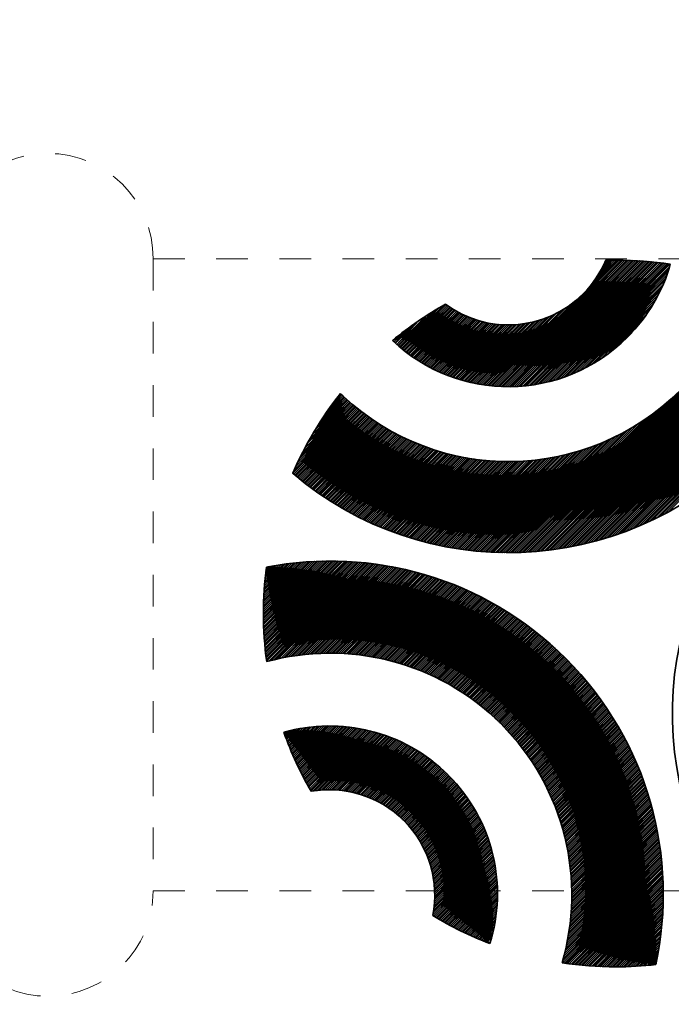
# Model space of a CAD drawing. Units: millimetres. Extents: x 4055 to 9001, y -35 to 2515.
# Drawn here: x 5800 to 5816, y 1984 to 2007 of the extents above; entities that cross this region are included whole.
import ezdxf

# ---------------------------------------------------------------- set-up
doc = ezdxf.new("R2010")
doc.units = ezdxf.units.MM
doc.linetypes.add('AVAC - Hidden 0_75', pattern=[1.5, 0.75, -0.75])
for name, color, linetype, lineweight in [('A-DETL', 90, 'Continuous', 18), ('G-IMPT', 8, 'Continuous', 35), ('Part', 7, 'Continuous', 25), ('Text', 7, 'Continuous', 25)]:
    doc.layers.add(name, color=color, linetype=linetype, lineweight=lineweight)
doc.styles.add('Arial', font='arial.ttf', dxfattribs={"height": 49.176647})
doc.styles.add('Avac Standard', font='arialnarrow2.ttf')
doc.dimstyles.new('Diagonal_-_2_5mm_Arial', dxfattribs={"dimtxt": 49.176647, "dimasz": 0.19685, "dimexe": 0.15748, "dimexo": 0.098425, "dimgap": 0.114829, "dimtad": 1, "dimdec": 0, "dimzin": 0, "dimdsep": 46, "dimtxsty": 'Arial', "dimblk1": 'OBLIQUE', "dimblk2": 'OBLIQUE', "dimsah": 1, "dimcen": 0.09, "dimdle": 0.15748, "dimazin": 0, "dimtfac": 1, "dimtdec": 0, "dimtix": 1, "dimtmove": 0, "dimatfit": 3, "dimfxl": 1, "dimtvp": 1, "dimtfill": 1, "dimtolj": 1, "dimtzin": 0, "dimarcsym": 2})

# ---------------------------------------------------------------- blocks, each defined once
blk = doc.blocks.new('rba-bim-rba5502 Series - rba logo_black without R_dwg-859695-PLAN VIEW')
at = {"layer": 'G-IMPT'}
for p, q in [((319.574, 380.258), (320.225, 380.909)), ((320.089, 378.73), (320.835, 379.476)), ((320.198, 378.817), (320.747, 379.366)), ((314.918, 378.992), (315.016, 379.09)), ((320.379, 378.975), (320.589, 379.185))]:
    blk.add_line(p, q, dxfattribs=at)
at = {"layer": 'G-IMPT', "flags": 128}
for points in [[(320, 378.664), (320.955, 379.641), (319.855, 378.563), (321.042, 379.773), (319.732, 378.486), (321.112, 379.888), (319.624, 378.422), (321.171, 379.991), (319.525, 378.368), (321.221, 380.087), (319.433, 378.321), (321.265, 380.176), (319.346, 378.279), (321.304, 380.26), (319.264, 378.242), (321.34, 380.34), (319.186, 378.209), (321.371, 380.416), (319.111, 378.178), (321.4, 380.49), (319.039, 378.151), (321.426, 380.561), (318.969, 378.126), (321.45, 380.63), (318.901, 378.103), (321.472, 380.697), (318.835, 378.082), (321.492, 380.761), (318.771, 378.063), (321.498, 380.813), (318.709, 378.046), (321.459, 380.818), (318.648, 378.03), (321.42, 380.824), (318.588, 378.015), (321.38, 380.83), (318.53, 378.002), (321.341, 380.835), (318.473, 377.989), (321.301, 380.84), (318.416, 377.978), (321.261, 380.845), (318.361, 377.968), (321.221, 380.85), (318.307, 377.958), (321.181, 380.855), (318.254, 377.95), (321.141, 380.859), (318.201, 377.943), (321.1, 380.864), (318.15, 377.936), (321.059, 380.868), (318.099, 377.93), (321.018, 380.872), (318.049, 377.925), (320.977, 380.876), (317.999, 377.92), (320.936, 380.879), (317.95, 377.916), (320.895, 380.883), (317.902, 377.913), (320.853, 380.886), (317.855, 377.91), (320.811, 380.889), (317.808, 377.908), (320.769, 380.892), (317.761, 377.907), (320.727, 380.894), (317.716, 377.906), (320.684, 380.897), (317.67, 377.905), (320.641, 380.899), (317.625, 377.905), (320.599, 380.901), (317.581, 377.906), (320.555, 380.903), (317.537, 377.907), (320.512, 380.904), (317.494, 377.909), (320.469, 380.906), (317.451, 377.911), (320.425, 380.907), (317.408, 377.913), (320.381, 380.908), (317.366, 377.916), (320.337, 380.909), (317.325, 377.919), (320.292, 380.909), (317.283, 377.923), (320.248, 380.909), (317.243, 377.927), (319.282, 379.966)], [(319.971, 380.902), (319.974, 380.906), (319.998, 380.906), (319.935, 380.821), (320.044, 380.907), (319.892, 380.733), (320.089, 380.908), (319.839, 380.635), (320.135, 380.909), (319.769, 380.52), (320.18, 380.909), (319.664, 380.371)], [(324.606, 378.061), (321.454, 374.931), (324.659, 378.159), (321.357, 374.879), (324.709, 378.254), (321.264, 374.831), (324.756, 378.346), (321.174, 374.786), (324.8, 378.435), (321.086, 374.743), (324.841, 378.521), (321.001, 374.703), (324.88, 378.605), (320.919, 374.665), (324.917, 378.686), (320.838, 374.63), (324.952, 378.766), (320.759, 374.596), (324.985, 378.844), (320.682, 374.564), (325.016, 378.92), (320.606, 374.533), (325.046, 378.995), (320.532, 374.504), (325.074, 379.068), (320.46, 374.476), (325.102, 379.14), (320.388, 374.449), (325.127, 379.211), (320.318, 374.424), (325.152, 379.281), (320.249, 374.4), (325.138, 379.311), (320.181, 374.377), (325.112, 379.33), (320.114, 374.355), (325.086, 379.349), (320.048, 374.334), (325.06, 379.368), (319.983, 374.314), (325.033, 379.386), (319.919, 374.294), (325.007, 379.405), (319.855, 374.276), (324.98, 379.423), (319.793, 374.258), (324.954, 379.442), (319.731, 374.241), (324.927, 379.46), (319.67, 374.225), (324.9, 379.478), (319.609, 374.209), (324.874, 379.496), (319.55, 374.195), (324.847, 379.514), (319.491, 374.18), (324.82, 379.532), (319.432, 374.167), (324.793, 379.55), (319.374, 374.154), (324.765, 379.567), (319.317, 374.141), (324.738, 379.585), (319.26, 374.13), (324.711, 379.603), (319.204, 374.118), (324.683, 379.62), (319.148, 374.107), (324.656, 379.637), (319.093, 374.097), (324.628, 379.655), (319.038, 374.087), (324.6, 379.672), (318.984, 374.078), (324.573, 379.689), (318.93, 374.069), (324.545, 379.706), (318.877, 374.061), (324.517, 379.723), (318.824, 374.053), (324.489, 379.74), (318.772, 374.045), (324.46, 379.756), (318.72, 374.038), (324.432, 379.773), (318.668, 374.031), (324.404, 379.789), (318.617, 374.025), (324.375, 379.806), (318.566, 374.019), (324.347, 379.822), (318.515, 374.013), (324.318, 379.838), (318.465, 374.008), (324.289, 379.854), (318.415, 374.003), (324.26, 379.87), (318.366, 373.999), (324.231, 379.886), (318.317, 373.994), (324.202, 379.902), (318.268, 373.99), (324.173, 379.918), (318.22, 373.987), (324.144, 379.934), (318.171, 373.984), (324.114, 379.949), (318.124, 373.981), (324.085, 379.965), (318.076, 373.978), (324.055, 379.98), (318.029, 373.976), (324.026, 379.995), (317.982, 373.974), (323.996, 380.01), (317.935, 373.972), (323.966, 380.025), (317.889, 373.971), (321.633, 377.715)], [(319.169, 379.875), (317.202, 377.931), (319.019, 379.771), (317.162, 377.936), (318.904, 379.701), (317.122, 377.941), (318.806, 379.647), (317.083, 377.946), (318.718, 379.604), (317.044, 377.952), (318.637, 379.568), (317.005, 377.958), (318.562, 379.538), (316.966, 377.965), (318.491, 379.512), (316.928, 377.972), (318.423, 379.489), (316.891, 377.979), (318.359, 379.47), (316.853, 377.986), (318.297, 379.452), (316.816, 377.994), (318.237, 379.438), (316.779, 378.002), (318.179, 379.425), (316.743, 378.01), (318.123, 379.413), (316.706, 378.019), (318.069, 379.404), (316.67, 378.028), (318.016, 379.396), (316.635, 378.037), (317.964, 379.389), (316.599, 378.047), (317.913, 379.383), (316.564, 378.057), (317.864, 379.379), (316.529, 378.067), (317.815, 379.375), (316.495, 378.077), (317.768, 379.373), (316.46, 378.087), (317.722, 379.371), (316.426, 378.098), (317.676, 379.37), (316.393, 378.109), (317.631, 379.37), (316.359, 378.121), (317.587, 379.371), (316.326, 378.132), (317.544, 379.373), (316.293, 378.144), (317.501, 379.375), (316.26, 378.156), (317.459, 379.378), (316.227, 378.168), (317.418, 379.382), (316.195, 378.181), (317.377, 379.386), (316.163, 378.194), (317.337, 379.391), (316.131, 378.207), (317.298, 379.396), (316.099, 378.22), (317.259, 379.402), (316.068, 378.233), (317.22, 379.409), (316.036, 378.247), (317.182, 379.416), (316.005, 378.261), (317.145, 379.423), (315.975, 378.275), (317.108, 379.431), (315.944, 378.29), (317.072, 379.44), (315.914, 378.304), (317.036, 379.448), (315.884, 378.319), (317, 379.458), (315.854, 378.334), (316.965, 379.468), (315.824, 378.349), (316.93, 379.478), (315.795, 378.364), (316.896, 379.489), (315.765, 378.38), (316.862, 379.5), (315.736, 378.396), (316.829, 379.511), (315.707, 378.412), (316.796, 379.523), (315.679, 378.428), (316.763, 379.535), (315.65, 378.445), (316.731, 379.548), (315.622, 378.461), (316.699, 379.561), (315.594, 378.478), (316.667, 379.574), (315.566, 378.495), (316.636, 379.588), (315.538, 378.512), (316.605, 379.602), (315.511, 378.53), (316.575, 379.616), (315.483, 378.547), (316.545, 379.631), (315.456, 378.565), (316.515, 379.646), (315.429, 378.583), (316.485, 379.661), (315.403, 378.601), (316.456, 379.677), (315.376, 378.619), (316.427, 379.693), (315.35, 378.638), (316.399, 379.71), (315.324, 378.657), (316.371, 379.726), (315.298, 378.676), (316.343, 379.743), (315.272, 378.695), (316.315, 379.761), (315.246, 378.714), (316.288, 379.778), (315.221, 378.734), (316.261, 379.796), (315.195, 378.753), (316.234, 379.814), (315.17, 378.773), (316.208, 379.833), (315.146, 378.793), (316.182, 379.852), (315.121, 378.813), (316.12, 379.835), (315.096, 378.834), (316.015, 379.775), (315.072, 378.854), (315.904, 379.709), (315.048, 378.875), (315.847, 379.674), (315.037, 378.886), (315.726, 379.598), (315.012, 378.906), (315.528, 379.468), (314.976, 378.938), (315.457, 379.418), (314.965, 378.949), (315.3, 379.307)], [(315.12, 379.172), (314.941, 378.971), (315.214, 379.243)], [(313.46, 377.467), (313.705, 377.712), (313.402, 377.386), (313.728, 377.69), (313.299, 377.239), (313.751, 377.668), (313.21, 377.105), (313.775, 377.647), (313.13, 376.98), (313.798, 377.625), (313.058, 376.863), (313.822, 377.604), (312.993, 376.752), (313.845, 377.583), (312.932, 376.647), (313.869, 377.561), (312.876, 376.546), (313.893, 377.54), (312.824, 376.449), (313.917, 377.52), (312.775, 376.355), (313.941, 377.499), (312.729, 376.264), (313.965, 377.478), (312.686, 376.176), (313.99, 377.458), (312.645, 376.09), (314.014, 377.437), (312.606, 376.007), (314.039, 377.417), (312.569, 375.925), (314.064, 377.397), (312.538, 375.849), (314.089, 377.377), (312.562, 375.828), (314.114, 377.357), (312.587, 375.808), (314.139, 377.337), (312.611, 375.787), (314.164, 377.318), (312.636, 375.767), (314.189, 377.298), (312.66, 375.747), (314.215, 377.279), (312.685, 375.727), (314.241, 377.26), (312.71, 375.706), (314.266, 377.241), (312.735, 375.686), (314.292, 377.222), (312.76, 375.667), (314.318, 377.203), (312.785, 375.647), (314.345, 377.184), (312.81, 375.627), (314.371, 377.165), (312.836, 375.608), (314.397, 377.147), (312.861, 375.588), (314.424, 377.129), (312.886, 375.569), (314.451, 377.11), (312.912, 375.549), (314.478, 377.092), (312.938, 375.53), (314.504, 377.074), (312.963, 375.511), (314.532, 377.057), (312.989, 375.492), (314.559, 377.039), (313.015, 375.473), (314.586, 377.021), (313.041, 375.454), (314.614, 377.004), (313.067, 375.435), (314.641, 376.987), (313.094, 375.417), (314.669, 376.97), (313.12, 375.398), (314.697, 376.953), (313.146, 375.38), (314.725, 376.936), (313.173, 375.361), (314.753, 376.919), (313.199, 375.343), (314.782, 376.902), (313.226, 375.325), (314.81, 376.886), (313.253, 375.307), (314.839, 376.87), (313.28, 375.289), (314.867, 376.854), (313.307, 375.271), (314.896, 376.838), (313.334, 375.253), (314.925, 376.822), (313.361, 375.235), (314.954, 376.806), (313.388, 375.217), (314.984, 376.79), (313.416, 375.2), (315.013, 376.775), (313.443, 375.183), (315.043, 376.76), (313.471, 375.165), (315.073, 376.744), (313.499, 375.148), (315.102, 376.729), (313.526, 375.131), (315.132, 376.715), (313.554, 375.114), (315.163, 376.7), (313.582, 375.097), (315.193, 376.685), (313.61, 375.08), (315.223, 376.671), (313.638, 375.063), (315.254, 376.657), (313.667, 375.047), (315.285, 376.642), (313.695, 375.03), (315.316, 376.628), (313.723, 375.014), (315.347, 376.615), (313.752, 374.997), (315.378, 376.601), (313.781, 374.981), (315.41, 376.588), (313.809, 374.965), (315.441, 376.574), (313.838, 374.949), (315.473, 376.561), (313.867, 374.933), (315.505, 376.548), (313.896, 374.917), (315.537, 376.535), (313.926, 374.902), (315.569, 376.522), (313.955, 374.886), (315.601, 376.51), (313.984, 374.87), (315.634, 376.497), (314.014, 374.855), (315.666, 376.485), (314.043, 374.84), (315.699, 376.473), (314.073, 374.825), (315.732, 376.461), (314.103, 374.809), (315.766, 376.45), (314.133, 374.794), (315.799, 376.438), (314.163, 374.78), (315.832, 376.427), (314.193, 374.765), (315.866, 376.415), (314.223, 374.75), (315.9, 376.404), (314.254, 374.736), (315.934, 376.394), (314.284, 374.721), (315.968, 376.383), (314.315, 374.707), (316.003, 376.372), (314.345, 374.693), (316.037, 376.362), (314.376, 374.678), (316.072, 376.352), (314.407, 374.664), (316.107, 376.342), (314.438, 374.651), (316.142, 376.332), (314.469, 374.637), (316.178, 376.323), (314.5, 374.623), (316.213, 376.313), (314.532, 374.61), (316.249, 376.304), (314.563, 374.596), (316.285, 376.295), (314.595, 374.583), (316.321, 376.287), (314.626, 374.57), (316.357, 376.278), (314.658, 374.556), (316.394, 376.27), (314.69, 374.543), (316.43, 376.261), (314.722, 374.531), (316.467, 376.253), (314.754, 374.518), (316.505, 376.246), (314.787, 374.505), (316.542, 376.238), (314.819, 374.493), (316.579, 376.231), (314.851, 374.48), (316.617, 376.224), (314.884, 374.468), (316.655, 376.217), (314.917, 374.456), (316.694, 376.21), (314.95, 374.444), (316.732, 376.204), (314.983, 374.432), (316.771, 376.198), (315.016, 374.42), (316.81, 376.192), (315.049, 374.408), (316.849, 376.186), (315.082, 374.397), (316.888, 376.18), (315.116, 374.385), (316.928, 376.175), (315.149, 374.374), (316.968, 376.17), (315.183, 374.363), (317.008, 376.165), (315.217, 374.352), (317.048, 376.161), (315.251, 374.341), (317.089, 376.157), (315.285, 374.33), (317.13, 376.153), (315.319, 374.32), (317.171, 376.149), (315.354, 374.309), (317.213, 376.146), (315.388, 374.299), (317.255, 376.143), (315.423, 374.288), (317.297, 376.14), (315.458, 374.278), (317.339, 376.137), (315.493, 374.268), (317.382, 376.135), (315.528, 374.258), (317.425, 376.133), (315.563, 374.249), (317.468, 376.131), (315.598, 374.239), (317.511, 376.13), (315.634, 374.23), (317.555, 376.129), (315.669, 374.22), (317.6, 376.128), (315.705, 374.211), (317.644, 376.128), (315.741, 374.202), (317.689, 376.128), (315.777, 374.193), (317.734, 376.128), (315.813, 374.185), (317.78, 376.129), (315.849, 374.176), (317.826, 376.13), (315.886, 374.168), (317.872, 376.132), (315.922, 374.159), (317.919, 376.134), (315.959, 374.151), (317.966, 376.136), (315.996, 374.143), (318.014, 376.139), (316.033, 374.135), (318.062, 376.142), (316.07, 374.128), (318.11, 376.145), (316.108, 374.12), (318.159, 376.149), (316.145, 374.113), (318.209, 376.154), (316.183, 374.106), (318.258, 376.159), (316.221, 374.098), (318.309, 376.164), (316.259, 374.092), (318.36, 376.17), (316.297, 374.085), (318.411, 376.176), (316.335, 374.078), (318.463, 376.183), (316.374, 374.072), (318.515, 376.191), (316.412, 374.066), (318.568, 376.199), (316.451, 374.06), (318.622, 376.208), (316.49, 374.054), (318.676, 376.217), (316.529, 374.048), (318.731, 376.227), (316.569, 374.042), (318.787, 376.238), (316.608, 374.037), (318.843, 376.249), (316.648, 374.032), (318.9, 376.262), (316.688, 374.027), (318.958, 376.275), (316.728, 374.022), (319.017, 376.288), (316.768, 374.017), (319.076, 376.303), (316.809, 374.013), (319.137, 376.319), (316.849, 374.009), (319.198, 376.335), (316.89, 374.005), (319.261, 376.353), (316.931, 374.001), (319.325, 376.372), (316.972, 373.997), (319.389, 376.391), (317.014, 373.994), (319.455, 376.413), (317.055, 373.99), (319.523, 376.435), (317.097, 373.987), (319.591, 376.459), (317.139, 373.984), (319.662, 376.484), (317.182, 373.982), (319.734, 376.512), (317.224, 373.979), (319.808, 376.541), (317.267, 373.977), (319.884, 376.572), (317.31, 373.975), (319.962, 376.605), (317.353, 373.973), (320.043, 376.641), (317.396, 373.972), (320.127, 376.68), (317.44, 373.97), (320.213, 376.722), (317.483, 373.969), (320.304, 376.768), (317.527, 373.968), (320.399, 376.818), (317.572, 373.968), (320.5, 376.873), (317.616, 373.967), (320.607, 376.936), (317.661, 373.967), (320.723, 377.006), (317.706, 373.967), (320.85, 377.089), (317.751, 373.968), (320.994, 377.188)], [(313.595, 377.647), (313.682, 377.734), (313.524, 377.553)], [(321.403, 377.507), (317.843, 373.969), (321.27, 377.397)], [(321.165, 377.314), (317.797, 373.968), (321.075, 377.246)], [(321.163, 364.201), (321.169, 364.229), (321.102, 364.185), (321.181, 364.286), (321.052, 364.18), (321.192, 364.342), (321.002, 364.175), (321.202, 364.397), (320.953, 364.17), (321.212, 364.452), (320.904, 364.166), (321.222, 364.507), (320.855, 364.162), (321.231, 364.561), (320.807, 364.159), (321.24, 364.614), (320.758, 364.155), (321.248, 364.667), (320.711, 364.152), (321.256, 364.72), (320.663, 364.15), (321.263, 364.772), (320.616, 364.147), (321.27, 364.824), (320.569, 364.145), (321.277, 364.876), (320.522, 364.144), (321.283, 364.927), (320.475, 364.142), (321.289, 364.978), (320.429, 364.141), (321.294, 365.028), (320.383, 364.14), (321.299, 365.078), (320.338, 364.139), (321.304, 365.128), (320.292, 364.138), (321.308, 365.177), (320.247, 364.138), (321.312, 365.226), (320.202, 364.138), (321.316, 365.275), (320.157, 364.138), (321.32, 365.323), (320.113, 364.138), (321.323, 365.371), (320.068, 364.139), (321.326, 365.419), (320.024, 364.14), (321.328, 365.466), (319.981, 364.141), (321.33, 365.513), (319.937, 364.142), (321.332, 365.56), (319.894, 364.144), (321.334, 365.606), (319.85, 364.146), (321.335, 365.653), (319.807, 364.148), (321.336, 365.699), (319.765, 364.15), (321.337, 365.744), (319.722, 364.152), (321.338, 365.79), (319.68, 364.155), (321.338, 365.835), (319.638, 364.157), (321.338, 365.88), (319.596, 364.16), (321.338, 365.925), (319.554, 364.163), (321.337, 365.969), (319.512, 364.167), (321.336, 366.013), (319.471, 364.17), (321.335, 366.057), (319.43, 364.174), (321.334, 366.101), (319.389, 364.178), (321.333, 366.144), (319.348, 364.182), (321.331, 366.188), (319.307, 364.186), (321.329, 366.231), (319.267, 364.191), (321.327, 366.273), (319.227, 364.195), (321.325, 366.316), (319.187, 364.2), (321.322, 366.358), (319.147, 364.205), (321.32, 366.4), (319.107, 364.21), (321.317, 366.442), (319.067, 364.216), (321.313, 366.484), (319.028, 364.221), (321.31, 366.526), (318.989, 364.227), (321.307, 366.567), (318.95, 364.233), (321.303, 366.608), (318.947, 364.275), (321.299, 366.649), (318.965, 364.337), (321.295, 366.69), (318.981, 364.398), (321.29, 366.73), (318.996, 364.458), (321.286, 366.771), (319.01, 364.518), (321.281, 366.811), (319.024, 364.576), (321.276, 366.851), (319.036, 364.634), (321.271, 366.891), (319.048, 364.69), (321.266, 366.93), (319.059, 364.746), (321.26, 366.97), (319.07, 364.802), (321.255, 367.009), (319.08, 364.856), (321.249, 367.048), (319.089, 364.91), (321.243, 367.087), (319.097, 364.964), (321.237, 367.126), (319.105, 365.017), (321.231, 367.165), (319.112, 365.069), (321.224, 367.203), (319.119, 365.12), (321.217, 367.241), (319.125, 365.172), (321.211, 367.279), (319.131, 365.222), (321.204, 367.317), (319.136, 365.272), (321.196, 367.355), (319.141, 365.322), (321.189, 367.393), (319.145, 365.371), (321.182, 367.43), (319.149, 365.42), (321.174, 367.467), (319.152, 365.468), (321.166, 367.505), (319.155, 365.516), (321.159, 367.542), (319.158, 365.563), (321.15, 367.578), (319.16, 365.61), (321.142, 367.615), (319.162, 365.657), (321.134, 367.652), (319.163, 365.703), (321.125, 367.688), (319.164, 365.749), (321.117, 367.724), (319.164, 365.794), (321.108, 367.76), (319.165, 365.84), (321.099, 367.796), (319.164, 365.884), (321.09, 367.832), (319.164, 365.929), (321.081, 367.868), (319.163, 365.973), (321.071, 367.903), (319.162, 366.017), (321.062, 367.939), (319.161, 366.06), (321.052, 367.974), (319.159, 366.103), (321.042, 368.009), (319.157, 366.146), (321.032, 368.044), (319.154, 366.189), (321.022, 368.079), (319.152, 366.231), (321.012, 368.114), (319.149, 366.273), (321.002, 368.148), (319.146, 366.314), (320.991, 368.183), (319.142, 366.356), (320.981, 368.217), (319.138, 366.397), (320.97, 368.251), (319.134, 366.438), (320.959, 368.285), (319.13, 366.478), (320.948, 368.319), (319.125, 366.519), (320.937, 368.353), (319.12, 366.559), (320.926, 368.387), (319.115, 366.598), (320.915, 368.42), (319.11, 366.638), (320.903, 368.454), (319.104, 366.677), (320.892, 368.487), (319.099, 366.716), (320.88, 368.52), (319.092, 366.755), (320.868, 368.553), (319.086, 366.794), (320.856, 368.586), (319.08, 366.832), (320.844, 368.619), (319.073, 366.87), (320.832, 368.652), (319.066, 366.908), (320.819, 368.684), (319.059, 366.946), (320.807, 368.717), (319.051, 366.983), (320.794, 368.749), (319.044, 367.021), (320.782, 368.781), (319.036, 367.058), (320.769, 368.813), (319.028, 367.095), (320.756, 368.845), (319.02, 367.131), (320.743, 368.877), (319.011, 367.168), (320.73, 368.909), (319.002, 367.204), (320.717, 368.941), (318.994, 367.24), (320.703, 368.972), (318.985, 367.276), (320.69, 369.003), (318.975, 367.311), (320.676, 369.035), (318.966, 367.347), (320.662, 369.066), (318.956, 367.382), (320.649, 369.097), (318.946, 367.417), (320.635, 369.128), (318.936, 367.452), (320.621, 369.159), (318.926, 367.487), (320.606, 369.19), (318.916, 367.521), (320.592, 369.22), (318.905, 367.556), (320.578, 369.251), (318.894, 367.59), (320.563, 369.281), (318.884, 367.624), (320.549, 369.311), (318.872, 367.658), (320.534, 369.342), (318.861, 367.691), (320.519, 369.372), (318.85, 367.725), (320.504, 369.402), (318.838, 367.758), (320.489, 369.432), (318.826, 367.791), (320.474, 369.461), (318.814, 367.824), (320.459, 369.491), (318.802, 367.857), (320.443, 369.521), (318.79, 367.889), (320.428, 369.55), (318.777, 367.922), (320.412, 369.579), (318.765, 367.954), (320.397, 369.609), (318.752, 367.986), (320.381, 369.638), (318.739, 368.018), (320.365, 369.667), (318.726, 368.05), (320.349, 369.696), (318.713, 368.082), (320.333, 369.725), (318.699, 368.113), (320.317, 369.753), (318.686, 368.145), (320.301, 369.782), (318.672, 368.176), (320.284, 369.81), (318.658, 368.207), (320.268, 369.839), (318.644, 368.238), (320.251, 369.867), (318.63, 368.268), (320.235, 369.895), (318.616, 368.299), (320.218, 369.924), (318.601, 368.329), (320.201, 369.952), (318.587, 368.36), (320.184, 369.979), (318.572, 368.39), (320.167, 370.007), (318.557, 368.42), (320.15, 370.035), (318.542, 368.45), (320.132, 370.063), (318.527, 368.479), (320.115, 370.09), (318.511, 368.509), (320.098, 370.118), (318.496, 368.538), (320.08, 370.145), (318.48, 368.567), (320.062, 370.172), (318.464, 368.596), (320.045, 370.199), (318.448, 368.625), (320.027, 370.226), (318.432, 368.654), (320.009, 370.253), (318.416, 368.683), (319.991, 370.28), (318.4, 368.711), (319.973, 370.307), (318.383, 368.74), (319.954, 370.334), (318.366, 368.768), (319.936, 370.36), (318.35, 368.796), (319.918, 370.387), (318.333, 368.824), (319.899, 370.413), (318.316, 368.852), (319.88, 370.439), (318.299, 368.88), (319.862, 370.466), (318.281, 368.907), (319.843, 370.492), (318.264, 368.935), (319.824, 370.518), (318.246, 368.962), (319.805, 370.544), (318.228, 368.989), (319.786, 370.569), (318.211, 369.016), (319.767, 370.595), (318.193, 369.043), (319.748, 370.621), (318.174, 369.07), (319.728, 370.646), (318.156, 369.097), (319.709, 370.672), (318.138, 369.123), (319.689, 370.697), (318.119, 369.15), (319.669, 370.722), (318.101, 369.176), (319.65, 370.747), (318.082, 369.202), (319.63, 370.772), (318.063, 369.228), (319.61, 370.797), (318.044, 369.254), (319.59, 370.822), (318.025, 369.28), (319.57, 370.847), (318.005, 369.305), (319.55, 370.872), (317.986, 369.331), (319.529, 370.896), (317.967, 369.356), (319.509, 370.921), (317.947, 369.381), (319.489, 370.945), (317.927, 369.406), (319.468, 370.97), (317.907, 369.431), (319.447, 370.994), (317.887, 369.456), (319.427, 371.018), (317.867, 369.481), (319.406, 371.042), (317.847, 369.506), (319.385, 371.066), (317.826, 369.53), (319.364, 371.09), (317.806, 369.554), (319.343, 371.114), (317.785, 369.579), (319.322, 371.138), (317.764, 369.603), (319.3, 371.161), (317.743, 369.627), (319.279, 371.185), (317.722, 369.65), (319.257, 371.208), (317.701, 369.674), (319.236, 371.232), (317.68, 369.698), (319.214, 371.255), (317.658, 369.721), (319.193, 371.278), (317.637, 369.745), (319.171, 371.301), (317.615, 369.768), (319.149, 371.324), (317.593, 369.791), (319.127, 371.347), (317.571, 369.814), (319.105, 371.37), (317.549, 369.837), (319.083, 371.393), (317.527, 369.86), (319.06, 371.415), (317.505, 369.882), (319.038, 371.438), (317.482, 369.905), (319.016, 371.46), (317.46, 369.927), (318.993, 371.483), (317.437, 369.949), (318.97, 371.505), (317.414, 369.971), (318.948, 371.527), (317.392, 369.993), (318.925, 371.549), (317.369, 370.015), (318.902, 371.571), (317.345, 370.037), (318.879, 371.593), (317.322, 370.059), (318.856, 371.615), (317.299, 370.08), (318.833, 371.637), (317.275, 370.102), (318.81, 371.658), (317.252, 370.123), (318.786, 371.68), (317.228, 370.144), (318.763, 371.701), (317.204, 370.165), (318.739, 371.723), (317.18, 370.186), (318.716, 371.744), (317.156, 370.207), (318.692, 371.765), (317.132, 370.227), (318.668, 371.787), (317.107, 370.248), (318.644, 371.808), (317.083, 370.268), (318.621, 371.829), (317.058, 370.289), (318.596, 371.849), (317.033, 370.309), (318.572, 371.87), (317.009, 370.329), (318.548, 371.891), (316.984, 370.349), (318.524, 371.911), (316.958, 370.368), (318.499, 371.932), (316.933, 370.388), (318.475, 371.952), (316.908, 370.408), (318.45, 371.973), (316.882, 370.427), (318.426, 371.993), (316.857, 370.446), (318.401, 372.013), (316.831, 370.465), (318.376, 372.033), (316.805, 370.484), (318.351, 372.053), (316.779, 370.503), (318.326, 372.073), (316.753, 370.522), (318.301, 372.093), (316.726, 370.541), (318.276, 372.112), (316.7, 370.559), (318.25, 372.132), (316.674, 370.577), (318.225, 372.151), (316.647, 370.596), (318.199, 372.171), (316.62, 370.614), (318.174, 372.19), (316.593, 370.632), (318.148, 372.209), (316.566, 370.65), (318.122, 372.228), (316.539, 370.667), (318.096, 372.247), (316.511, 370.685), (318.071, 372.266), (316.484, 370.702), (318.044, 372.285), (316.456, 370.72), (318.018, 372.304), (316.429, 370.737), (317.992, 372.323), (316.401, 370.754), (317.966, 372.341), (316.373, 370.771), (317.939, 372.36), (316.345, 370.787), (317.913, 372.378), (316.316, 370.804), (317.886, 372.396), (316.288, 370.82), (317.859, 372.414), (316.259, 370.837), (317.833, 372.432), (316.231, 370.853), (317.806, 372.45), (316.202, 370.869), (317.779, 372.468), (316.173, 370.885), (317.751, 372.486), (316.144, 370.901), (317.724, 372.504), (316.114, 370.916), (317.697, 372.521), (316.085, 370.932), (317.67, 372.539), (316.055, 370.947), (317.642, 372.556), (316.026, 370.962), (317.614, 372.574), (315.996, 370.977), (317.587, 372.591), (315.966, 370.992), (317.559, 372.608), (315.936, 371.007), (317.531, 372.625), (315.905, 371.022), (317.503, 372.642), (315.875, 371.036), (317.475, 372.659), (315.844, 371.05), (317.447, 372.675), (315.813, 371.064), (317.418, 372.692), (315.783, 371.078), (317.39, 372.708), (315.751, 371.092), (317.362, 372.725), (315.72, 371.106), (317.333, 372.741), (315.689, 371.12), (317.304, 372.757), (315.657, 371.133), (317.276, 372.773), (315.626, 371.146), (317.247, 372.789), (315.594, 371.159), (317.218, 372.805), (315.562, 371.172), (317.189, 372.821), (315.53, 371.185), (317.159, 372.837), (315.497, 371.197), (317.13, 372.852), (315.465, 371.21), (317.101, 372.868), (315.432, 371.222), (317.071, 372.883), (315.399, 371.234), (317.041, 372.899), (315.366, 371.246), (317.012, 372.914), (315.333, 371.258), (316.982, 372.929), (315.3, 371.269), (316.952, 372.944), (315.266, 371.281), (316.922, 372.959), (315.233, 371.292), (316.892, 372.973), (315.199, 371.303), (316.861, 372.988), (315.165, 371.314), (316.831, 373.003), (315.131, 371.325), (316.801, 373.017), (315.096, 371.335), (316.77, 373.031), (315.062, 371.346), (316.739, 373.045), (315.027, 371.356), (316.708, 373.06), (314.992, 371.366), (316.678, 373.074), (314.957, 371.375), (316.646, 373.087), (314.922, 371.385), (316.615, 373.101), (314.886, 371.394), (316.584, 373.115), (314.851, 371.404), (316.553, 373.128), (314.815, 371.413), (316.521, 373.142), (314.779, 371.422), (316.49, 373.155), (314.742, 371.43), (316.458, 373.168), (314.706, 371.439), (316.426, 373.181), (314.669, 371.447), (316.394, 373.194), (314.632, 371.455), (316.362, 373.207), (314.595, 371.463), (316.33, 373.22), (314.558, 371.47), (316.298, 373.232), (314.52, 371.478), (316.265, 373.245), (314.482, 371.485), (316.233, 373.257), (314.445, 371.492), (316.2, 373.27), (314.406, 371.498), (316.167, 373.282), (314.368, 371.505), (316.134, 373.294), (314.329, 371.511), (316.101, 373.306), (314.29, 371.517), (316.068, 373.317), (314.251, 371.523), (316.035, 373.329), (314.212, 371.528), (316.002, 373.34), (314.172, 371.534), (315.968, 373.352), (314.132, 371.539), (315.934, 373.363), (314.092, 371.543), (315.901, 373.374), (314.052, 371.548), (315.867, 373.385), (314.011, 371.552), (315.833, 373.396), (313.97, 371.556), (315.799, 373.407), (313.929, 371.56), (315.764, 373.418), (313.888, 371.563), (315.73, 373.428), (313.846, 371.567), (315.695, 373.438), (313.804, 371.569), (315.661, 373.449), (313.762, 371.572), (315.626, 373.459), (313.719, 371.574), (315.591, 373.469), (313.676, 371.576), (315.556, 373.478), (313.633, 371.578), (315.521, 373.488), (313.589, 371.579), (315.485, 373.498), (313.546, 371.581), (315.45, 373.507), (313.501, 371.581), (315.414, 373.516), (313.457, 371.582), (315.378, 373.526), (313.412, 371.582), (315.342, 373.534), (313.367, 371.581), (315.306, 373.543), (313.321, 371.581), (315.27, 373.552), (313.275, 371.58), (315.234, 373.561), (313.229, 371.578), (315.197, 373.569), (313.182, 371.577), (315.161, 373.577), (313.135, 371.574), (315.124, 373.585), (313.088, 371.572), (315.087, 373.593), (313.04, 371.569), (315.05, 373.601), (312.992, 371.565), (315.013, 373.609), (312.943, 371.561), (314.975, 373.616), (312.894, 371.557), (314.938, 373.624), (312.844, 371.552), (314.9, 373.631), (312.794, 371.547), (314.862, 373.638), (312.743, 371.541), (314.824, 373.645), (312.692, 371.535), (314.786, 373.651), (312.64, 371.528), (314.747, 373.658), (312.587, 371.52), (314.709, 373.664), (312.535, 371.512), (314.67, 373.67), (312.481, 371.504), (314.631, 373.676), (312.427, 371.495), (314.592, 373.682), (312.372, 371.485), (314.553, 373.688), (312.317, 371.474), (314.514, 373.693), (312.26, 371.463), (314.474, 373.699), (312.203, 371.451), (314.434, 373.704), (312.146, 371.438), (314.394, 373.709), (312.087, 371.424), (314.354, 373.714), (312.028, 371.41), (314.314, 373.718), (311.967, 371.394), (314.273, 373.723), (311.918, 371.39), (314.233, 373.727), (311.913, 371.43), (314.192, 373.731), (311.908, 371.469), (314.151, 373.735), (311.903, 371.509), (314.109, 373.738), (311.898, 371.55), (314.068, 373.742), (311.894, 371.59), (314.026, 373.745), (311.889, 371.63), (313.984, 373.748), (311.885, 371.671), (313.942, 373.751), (311.881, 371.712), (313.9, 373.753), (311.877, 371.753), (313.858, 373.756), (311.873, 371.794), (313.815, 373.758), (311.87, 371.836), (313.772, 373.76), (311.867, 371.877), (313.729, 373.762), (311.864, 371.919), (313.685, 373.763), (311.861, 371.961), (313.642, 373.764), (311.858, 372.003), (313.598, 373.765), (311.856, 372.046), (313.554, 373.766), (311.853, 372.088), (313.509, 373.767), (311.851, 372.131), (313.465, 373.767), (311.849, 372.174), (313.42, 373.767), (311.848, 372.217), (313.375, 373.767), (311.846, 372.261), (313.329, 373.767), (311.845, 372.305), (313.284, 373.766), (311.844, 372.348), (313.238, 373.765), (311.843, 372.393), (313.192, 373.764), (311.843, 372.437), (313.145, 373.762), (311.842, 372.481), (313.099, 373.76), (311.842, 372.526), (313.052, 373.758), (311.842, 372.571), (313.004, 373.756), (311.843, 372.617), (312.957, 373.753), (311.843, 372.662), (312.909, 373.75), (311.844, 372.708), (312.861, 373.747), (311.845, 372.754), (312.812, 373.743), (311.847, 372.8), (312.763, 373.739), (311.848, 372.847), (312.714, 373.735), (311.85, 372.893), (312.664, 373.73), (311.852, 372.941), (312.614, 373.725), (311.855, 372.988), (312.564, 373.72), (311.858, 373.035), (312.514, 373.714), (311.861, 373.083), (312.463, 373.708), (311.864, 373.132), (312.411, 373.702), (311.867, 373.18), (312.359, 373.695), (311.871, 373.229), (312.307, 373.687), (311.876, 373.278), (312.255, 373.68), (311.88, 373.328), (312.202, 373.672), (311.885, 373.377), (312.148, 373.663), (311.89, 373.427), (312.094, 373.654), (311.896, 373.478), (312.04, 373.645), (311.902, 373.529), (311.985, 373.635), (311.958, 373.63), (311.911, 373.606), (311.93, 373.624)], [(317.231, 364.714), (317.146, 364.719), (317.274, 364.87), (317.114, 364.731), (317.289, 364.929), (317.082, 364.744), (317.303, 364.988), (317.05, 364.757), (317.315, 365.045), (317.018, 364.77), (317.326, 365.101), (316.986, 364.784), (317.337, 365.157), (316.955, 364.797), (317.346, 365.211), (316.923, 364.81), (317.355, 365.264), (316.892, 364.824), (317.362, 365.317), (316.86, 364.837), (317.369, 365.368), (316.829, 364.851), (317.375, 365.419), (316.798, 364.865), (317.38, 365.469), (316.767, 364.879), (317.385, 365.519), (316.736, 364.893), (317.389, 365.568), (316.706, 364.907), (317.392, 365.616), (316.675, 364.921), (317.395, 365.664), (316.644, 364.936), (317.397, 365.711), (316.614, 364.95), (317.398, 365.757), (316.584, 364.965), (317.399, 365.803), (316.553, 364.979), (317.4, 365.848), (316.523, 364.994), (317.4, 365.893), (316.493, 365.009), (317.399, 365.937), (316.463, 365.024), (317.398, 365.981), (316.433, 365.039), (317.397, 366.025), (316.404, 365.054), (317.395, 366.068), (316.374, 365.07), (317.392, 366.11), (316.345, 365.085), (317.39, 366.152), (316.315, 365.1), (317.386, 366.194), (316.286, 365.116), (317.383, 366.235), (316.257, 365.132), (317.379, 366.276), (316.227, 365.147), (317.374, 366.317), (316.198, 365.163), (317.37, 366.357), (316.169, 365.179), (317.365, 366.397), (316.141, 365.195), (317.359, 366.436), (316.112, 365.211), (317.353, 366.475), (316.083, 365.228), (317.347, 366.514), (316.055, 365.244), (317.341, 366.553), (316.026, 365.26), (317.334, 366.591), (315.998, 365.277), (317.327, 366.628), (315.969, 365.293), (317.319, 366.666), (315.941, 365.31), (317.312, 366.703), (315.913, 365.327), (317.304, 366.74), (315.885, 365.344), (317.295, 366.776), (315.866, 365.37), (317.287, 366.813), (315.876, 365.424), (317.278, 366.849), (315.884, 365.478), (317.268, 366.884), (315.891, 365.529), (317.259, 366.92), (315.897, 365.58), (317.249, 366.955), (315.901, 365.63), (317.239, 366.99), (315.905, 365.678), (317.229, 367.024), (315.907, 365.725), (317.218, 367.059), (315.909, 365.772), (317.208, 367.093), (315.91, 365.818), (317.197, 367.127), (315.91, 365.863), (317.185, 367.16), (315.909, 365.907), (317.174, 367.194), (315.908, 365.95), (317.162, 367.227), (315.905, 365.993), (317.15, 367.26), (315.902, 366.035), (317.137, 367.292), (315.899, 366.076), (317.125, 367.325), (315.895, 366.117), (317.112, 367.357), (315.89, 366.157), (317.099, 367.389), (315.885, 366.196), (317.086, 367.42), (315.879, 366.235), (317.073, 367.452), (315.872, 366.274), (317.059, 367.483), (315.865, 366.312), (317.045, 367.514), (315.858, 366.349), (317.031, 367.545), (315.85, 366.386), (317.017, 367.575), (315.841, 366.423), (317.002, 367.606), (315.832, 366.459), (316.987, 367.636), (315.823, 366.494), (316.972, 367.666), (315.813, 366.529), (316.957, 367.696), (315.803, 366.564), (316.942, 367.725), (315.793, 366.598), (316.926, 367.754), (315.782, 366.632), (316.91, 367.783), (315.77, 366.666), (316.894, 367.812), (315.758, 366.699), (316.878, 367.841), (315.746, 366.732), (316.862, 367.87), (315.734, 366.764), (316.845, 367.898), (315.721, 366.796), (316.828, 367.926), (315.707, 366.827), (316.811, 367.954), (315.694, 366.859), (316.794, 367.982), (315.68, 366.889), (316.777, 368.009), (315.665, 366.92), (316.759, 368.036), (315.65, 366.95), (316.741, 368.064), (315.635, 366.98), (316.723, 368.09), (315.62, 367.01), (316.705, 368.117), (315.604, 367.039), (316.687, 368.144), (315.588, 367.068), (316.668, 368.17), (315.572, 367.096), (316.65, 368.196), (315.555, 367.124), (316.631, 368.222), (315.538, 367.152), (316.612, 368.248), (315.521, 367.18), (316.592, 368.274), (315.503, 367.207), (316.573, 368.299), (315.485, 367.234), (316.553, 368.324), (315.467, 367.261), (316.533, 368.349), (315.449, 367.287), (316.513, 368.374), (315.43, 367.313), (316.493, 368.399), (315.411, 367.339), (316.473, 368.424), (315.391, 367.365), (316.452, 368.448), (315.372, 367.39), (316.432, 368.472), (315.352, 367.415), (316.411, 368.496), (315.331, 367.439), (316.39, 368.52), (315.311, 367.464), (316.368, 368.544), (315.29, 367.488), (316.347, 368.567), (315.269, 367.511), (316.325, 368.59), (315.247, 367.535), (316.303, 368.613), (315.226, 367.558), (316.281, 368.636), (315.204, 367.581), (316.259, 368.659), (315.181, 367.604), (316.237, 368.682), (315.159, 367.626), (316.214, 368.704), (315.136, 367.648), (316.192, 368.726), (315.113, 367.67), (316.169, 368.748), (315.09, 367.691), (316.146, 368.77), (315.066, 367.713), (316.123, 368.792), (315.042, 367.734), (316.099, 368.813), (315.018, 367.754), (316.076, 368.835), (314.993, 367.775), (316.052, 368.856), (314.968, 367.795), (316.028, 368.877), (314.943, 367.815), (316.004, 368.898), (314.918, 367.834), (315.98, 368.918), (314.892, 367.853), (315.955, 368.939), (314.866, 367.872), (315.931, 368.959), (314.84, 367.891), (315.906, 368.979), (314.813, 367.909), (315.881, 368.999), (314.786, 367.927), (315.856, 369.019), (314.759, 367.945), (315.83, 369.038), (314.732, 367.962), (315.805, 369.058), (314.704, 367.979), (315.779, 369.077), (314.676, 367.996), (315.753, 369.096), (314.647, 368.013), (315.727, 369.115), (314.619, 368.029), (315.701, 369.133), (314.59, 368.044), (315.674, 369.152), (314.56, 368.06), (315.648, 369.17), (314.53, 368.075), (315.621, 369.188), (314.5, 368.09), (315.594, 369.206), (314.47, 368.104), (315.566, 369.223), (314.439, 368.119), (315.539, 369.241), (314.408, 368.132), (315.511, 369.258), (314.377, 368.146), (315.484, 369.275), (314.345, 368.159), (315.456, 369.292), (314.312, 368.172), (315.427, 369.309), (314.28, 368.184), (315.399, 369.325), (314.247, 368.196), (315.37, 369.342), (314.214, 368.207), (315.342, 369.358), (314.18, 368.219), (315.313, 369.374), (314.146, 368.229), (315.283, 369.389), (314.111, 368.24), (315.254, 369.405), (314.076, 368.25), (315.224, 369.42), (314.041, 368.259), (315.194, 369.435), (314.005, 368.268), (315.164, 369.45), (313.969, 368.277), (315.134, 369.465), (313.932, 368.285), (315.104, 369.479), (313.894, 368.292), (315.073, 369.493), (313.857, 368.299), (315.042, 369.507), (313.818, 368.306), (315.011, 369.521), (313.78, 368.312), (314.979, 369.535), (313.74, 368.318), (314.948, 369.548), (313.7, 368.323), (314.916, 369.561), (313.66, 368.327), (314.884, 369.574), (313.619, 368.331), (314.852, 369.586), (313.577, 368.334), (314.819, 369.599), (313.534, 368.336), (314.786, 369.611), (313.491, 368.338), (314.753, 369.623), (313.447, 368.339), (314.72, 369.635), (313.403, 368.34), (314.687, 369.646), (313.357, 368.339), (314.653, 369.657), (313.311, 368.338), (314.619, 369.668), (313.264, 368.335), (314.585, 369.679), (313.216, 368.332), (314.55, 369.689), (313.167, 368.328), (314.516, 369.699), (313.116, 368.323), (314.48, 369.709), (313.065, 368.316), (314.445, 369.719), (313.012, 368.308), (314.41, 369.728), (312.972, 368.313), (314.374, 369.737), (312.956, 368.342), (314.338, 369.746), (312.94, 368.37), (314.301, 369.754), (312.923, 368.399), (314.264, 369.762), (312.907, 368.428), (314.227, 369.77), (312.891, 368.456), (314.19, 369.778), (312.875, 368.485), (314.152, 369.785), (312.859, 368.514), (314.114, 369.792), (312.843, 368.543), (314.076, 369.799), (312.828, 368.573), (314.038, 369.805), (312.812, 368.602), (313.999, 369.811), (312.797, 368.631), (313.959, 369.816), (312.781, 368.661), (313.92, 369.822), (312.766, 368.69), (313.88, 369.827), (312.751, 368.72), (313.839, 369.831), (312.736, 368.75), (313.799, 369.835), (312.721, 368.78), (313.757, 369.839), (312.706, 368.81), (313.716, 369.842), (312.691, 368.84), (313.674, 369.845), (312.676, 368.87), (313.632, 369.848), (312.662, 368.9), (313.589, 369.85), (312.647, 368.931), (313.546, 369.852), (312.633, 368.961), (313.502, 369.853), (312.618, 368.992), (313.458, 369.854), (312.604, 369.023), (313.413, 369.854), (312.59, 369.054), (313.368, 369.854), (312.576, 369.084), (313.322, 369.853), (312.562, 369.115), (313.276, 369.852), (312.549, 369.147), (313.229, 369.85), (312.535, 369.178), (313.182, 369.847), (312.521, 369.209), (313.134, 369.844), (312.508, 369.241), (313.085, 369.841), (312.495, 369.272), (313.036, 369.836), (312.481, 369.304), (312.986, 369.831), (312.468, 369.336), (312.936, 369.826), (312.455, 369.368), (312.884, 369.819), (312.442, 369.4), (312.832, 369.812), (312.429, 369.432), (312.779, 369.804), (312.417, 369.464), (312.725, 369.795), (312.404, 369.496), (312.671, 369.785), (312.392, 369.529), (312.615, 369.774), (312.379, 369.561), (312.558, 369.762), (312.367, 369.594), (312.5, 369.749), (312.355, 369.627), (312.441, 369.735), (312.343, 369.66), (312.411, 369.727)]]:
    blk.add_lwpolyline(points, dxfattribs=at)
at = {"layer": 'G-IMPT'}
for points, knots in [([(316.168, 379.862), (317.149, 379.133), (318.542, 379.215), (319.434, 380.106), (319.67, 380.343), (319.85, 380.615), (319.973, 380.905)], [4, 4, 4, 4, 5, 5, 5, 6, 6, 6, 6]), ([(311.919, 371.381), (311.868, 371.755), (311.842, 372.136), (311.842, 372.524), (311.842, 372.896), (311.866, 373.262), (311.913, 373.621)], [5, 5, 5, 5, 6, 6, 6, 7, 7, 7, 7]), ([(318.936, 364.235), (319.502, 366.183), (319.018, 368.369), (317.485, 369.902), (315.978, 371.409), (313.841, 371.902), (311.919, 371.381)], [3, 3, 3, 3, 4, 4, 4, 5, 5, 5, 5]), ([(315.864, 365.357), (316.017, 366.147), (315.789, 366.996), (315.178, 367.607), (314.58, 368.205), (313.754, 368.437), (312.978, 368.303)], [2, 2, 2, 2, 3, 3, 3, 4, 4, 4, 4]), ([(321.161, 364.191), (320.849, 364.156), (320.533, 364.138), (320.212, 364.138), (319.778, 364.138), (319.352, 364.171), (318.936, 364.235)], [1, 1, 1, 1, 2, 2, 2, 3, 3, 3, 3])]:
    blk.add_open_spline(points, degree=3, knots=knots, dxfattribs=at)
for points in [[(319.973, 380.905), (319.973, 380.905), (320.083, 380.908), (320.083, 380.908)], [(320.083, 380.908), (320.083, 380.908), (320.222, 380.909), (320.222, 380.909)], [(320.222, 380.909), (320.659, 380.909), (321.088, 380.876), (321.506, 380.811)], [(321.506, 380.811), (321.326, 380.177), (320.986, 379.578), (320.486, 379.078)], [(314.908, 379.002), (315.299, 379.326), (315.721, 379.614), (316.168, 379.862)], [(320.486, 379.078), (318.948, 377.54), (316.472, 377.514), (314.908, 379.002)], [(313.743, 377.676), (315.995, 375.566), (319.534, 375.614), (321.736, 377.816)], [(312.537, 375.85), (312.831, 376.534), (313.215, 377.17), (313.671, 377.744)], [(313.671, 377.744), (313.671, 377.744), (313.743, 377.676), (313.743, 377.676)], [(323.272, 376.293), (320.327, 373.348), (315.646, 373.199), (312.537, 375.85)], [(323.595, 364.84), (320.782, 367.946), (320.878, 372.752), (323.88, 375.755)], [(311.913, 373.621), (314.41, 374.106), (317.092, 373.384), (319.023, 371.453)], [(319.023, 371.453), (320.993, 369.482), (321.706, 366.73), (321.161, 364.191)], [(312.327, 369.705), (313.672, 370.082), (315.175, 369.743), (316.232, 368.686)], [(312.978, 368.303), (312.72, 368.746), (312.501, 369.215), (312.327, 369.705)], [(316.232, 368.686), (317.313, 367.605), (317.644, 366.057), (317.223, 364.689)], [(317.223, 364.689), (316.748, 364.871), (316.293, 365.095), (315.864, 365.357)]]:
    blk.add_open_spline(points, degree=3, dxfattribs=at)
blk = doc.blocks.new('rba-bim-rba5501 Series - RBA5501-160-774659-PLAN VIEW')
at = {"xscale": -1}
blk.add_blockref('rba-bim-rba5502 Series - rba logo_black without R_dwg-859695-PLAN VIEW', (-374.577, -405.941), dxfattribs=at)
blk = doc.blocks.new('_Oblique')
at = {"color": 0, "linetype": 'ByBlock', "lineweight": -2}
blk.add_line((-0.5, -0.5), (0.5, 0.5), dxfattribs=at)
blk = doc.blocks.new('*D36')
at = {"layer": 'Defpoints', "color": 0, "transparency": 16777216}
for p in [(5794.449, 2151.599), (5919.504, 2026.599), (5794.449, 1895.099)]:
    blk.add_point(p, dxfattribs=at)
at = {"layer": 'Text', "color": 0, "lineweight": -2, "transparency": 16777216}
for p, q in [((5794.449, 1920.099), (5794.449, 2176.599)), ((5919.504, 2051.599), (5919.504, 2176.599)), ((5920.504, 2151.599), (5793.449, 2151.599))]:
    blk.add_line(p, q, dxfattribs=at)
at = {"layer": 'Text', "color": 0, "lineweight": -2, "transparency": 16777216, "xscale": 35, "yscale": 35, "zscale": 35, "rotation": 180}
blk.add_blockref('_Oblique', (5794.449, 2151.599), dxfattribs=at)
at = {"layer": 'Text', "color": 0, "lineweight": -2, "transparency": 16777216, "xscale": 35, "yscale": 35, "zscale": 35}
blk.add_blockref('_Oblique', (5919.504, 2151.599), dxfattribs=at)
at = {"layer": 'Text', "color": 0, "transparency": 16777216, "insert": (5856.976, 2190.746), "char_height": 37.5, "width": 0.34065, "attachment_point": 5, "style": 'Avac Standard'}
blk.add_mtext('\\A1;125', dxfattribs=at)

msp = doc.modelspace()

# ---------------------------------------------------------------- linework, layer by layer
at = {"layer": 'A-DETL', "color": 1, "linetype": 'AVAC - Hidden 0_75'}
for p, q in [((5803.304, 2001.599), (5819.304, 2001.599)), ((5803.304, 2001.599), (5803.304, 1986.599)), ((5803.304, 1986.599), (5819.304, 1986.599))]:
    msp.add_line(p, q, dxfattribs=at)
for centre, start, end in [((5800.804, 2001.599), 0, 180), ((5800.804, 1986.599), 180, 0)]:
    msp.add_arc(centre, 2.5, start, end, dxfattribs=at)

# ---------------------------------------------------------------- block references
at = {"layer": 'Part', "xscale": -1}
msp.add_blockref('rba-bim-rba5501 Series - RBA5501-160-774659-PLAN VIEW', (5119.504, 2026.599), dxfattribs=at)

# ---------------------------------------------------------------- dimensions: what is measured, and where the dimension line sits
at = {"layer": 'Text'}
dim = msp.add_linear_dim(base=(5794.449, 2151.599), p1=(5919.504, 2026.599), p2=(5794.449, 1895.099), angle=180, dimstyle='Diagonal_-_2_5mm_Arial', override={"dimtxt": 37.5, "dimasz": 35, "dimexe": 25, "dimexo": 25, "dimgap": 20, "dimpost": '<>', "dimtxsty": 'Avac Standard', "dimdle": 1, "dimfxl": 1028.112398, "dimtfill": 0}, dxfattribs=at)
dim.commit()
dim.dimension.update_dxf_attribs({"geometry": '*D36', "text_midpoint": (5856.976, 2190.746)})

doc.saveas('drawing.dxf')
